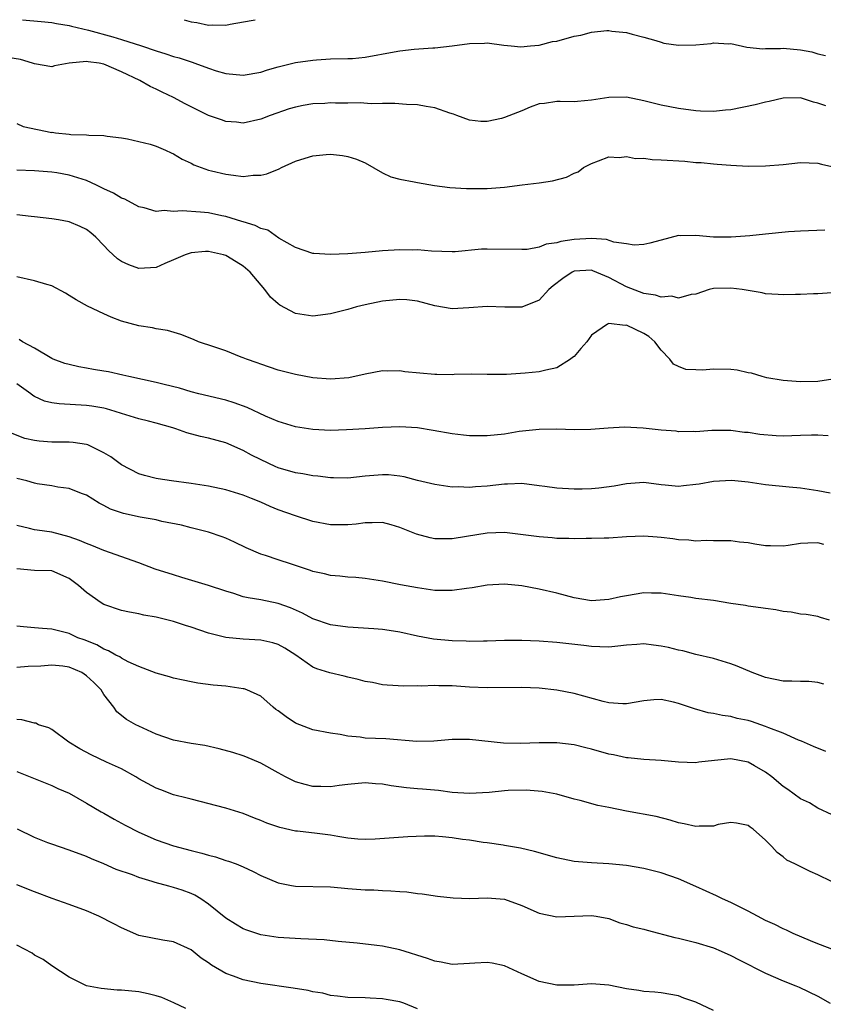
# Model space of a CAD drawing. Units: inches. Extents: x 2556000 to 2559000, y 1542000 to 1545000.
# Drawn here: x 2556291 to 2556384, y 1544887 to 1545000 of the extents above; entities that cross this region are included whole.
import ezdxf

# ---------------------------------------------------------------- set-up
doc = ezdxf.new("R2010")
doc.units = ezdxf.units.IN
doc.header["$MEASUREMENT"] = 0
doc.layers.add('LD25561542_2ft', color=72, linetype='Continuous')

msp = doc.modelspace()

# ---------------------------------------------------------------- linework, layer by layer
at = {"layer": 'LD25561542_2ft'}
for points, elevation in [([(2556291.63, 1545000), (2556293.79, 1544999.79), (2556295, 1544999.69), (2556295.55, 1544999.55), (2556297, 1544999.35), (2556297.25, 1544999.25), (2556299.21, 1544998.79), (2556302.02, 1544998.02), (2556303, 1544997.72), (2556305.31, 1544997), (2556307, 1544996.42), (2556308.09, 1544996.09), (2556309, 1544995.77), (2556309.62, 1544995.62), (2556311, 1544995.14), (2556311.11, 1544995.12), (2556311.44, 1544995), (2556313, 1544994.42), (2556313.87, 1544994.13), (2556315, 1544993.8), (2556317, 1544993.62), (2556319, 1544993.98), (2556319.77, 1544994.23), (2556321, 1544994.6), (2556323, 1544995.07), (2556325, 1544995.36), (2556325.4, 1544995.4), (2556327, 1544995.5), (2556329, 1544995.53), (2556329.56, 1544995.56), (2556331, 1544995.69), (2556334.32, 1544996.32), (2556335, 1544996.43), (2556336.61, 1544996.61), (2556338.77, 1544996.77), (2556339, 1544996.77), (2556341, 1544996.98), (2556343, 1544997.25), (2556344.7, 1544997.3), (2556345, 1544997.33), (2556346.92, 1544997.08), (2556347.78, 1544997), (2556348.87, 1544996.87), (2556349.98, 1544997), (2556351, 1544997.09), (2556352.51, 1544997.49), (2556353, 1544997.54), (2556355, 1544998.09), (2556355.77, 1544998.23), (2556357, 1544998.56), (2556358.74, 1544998.74), (2556359, 1544998.74), (2556359.33, 1544998.67), (2556361, 1544998.53), (2556361.67, 1544998.33), (2556363, 1544998), (2556364.4, 1544997.6), (2556365, 1544997.4), (2556365.32, 1544997.32), (2556367, 1544997.07), (2556369, 1544997.11), (2556370.73, 1544997.27), (2556371, 1544997.33), (2556372.77, 1544997.23), (2556373, 1544997.25), (2556374.83, 1544996.83), (2556376.66, 1544996.66), (2556377, 1544996.7), (2556378.69, 1544996.69), (2556379, 1544996.74), (2556381, 1544996.55), (2556382.29, 1544996.29), (2556383, 1544996.06), (2556383.88, 1544995.88)], 7840), ([(2556310.19, 1545000), (2556311, 1544999.77), (2556311.67, 1544999.67), (2556313, 1544999.39), (2556313.41, 1544999.41), (2556315, 1544999.37), (2556315.48, 1544999.48), (2556317.91, 1544999.91), (2556318.35, 1545000)], 7838), ([(2556383.9, 1544990.1), (2556383, 1544990.41), (2556382.51, 1544990.51), (2556381, 1544991.01), (2556379, 1544991), (2556377.39, 1544990.61), (2556377, 1544990.54), (2556375.79, 1544990.21), (2556373, 1544989.64), (2556372.4, 1544989.6), (2556371, 1544989.44), (2556369.5, 1544989.49), (2556369, 1544989.52), (2556367, 1544989.81), (2556365.98, 1544989.98), (2556365, 1544990.18), (2556363, 1544990.68), (2556361, 1544991.08), (2556359, 1544991.07), (2556357, 1544990.74), (2556355.38, 1544990.62), (2556355, 1544990.55), (2556353.38, 1544990.62), (2556353, 1544990.61), (2556351.61, 1544990.39), (2556351, 1544990.33), (2556349.94, 1544989.94), (2556349, 1544989.53), (2556347, 1544988.75), (2556346.65, 1544988.65), (2556345, 1544988.29), (2556344.3, 1544988.3), (2556343, 1544988.44), (2556341.51, 1544989), (2556341.15, 1544989.15), (2556340.74, 1544989.26), (2556339, 1544989.87), (2556337.99, 1544990.01), (2556337, 1544990.21), (2556335.74, 1544990.26), (2556334.39, 1544990.39), (2556333, 1544990.36), (2556331.68, 1544990.32), (2556330.43, 1544990.43), (2556329, 1544990.41), (2556327.59, 1544990.41), (2556327, 1544990.43), (2556326.38, 1544990.38), (2556325, 1544990.32), (2556323.86, 1544990.14), (2556323, 1544989.94), (2556322.26, 1544989.74), (2556320.08, 1544989), (2556319, 1544988.56), (2556317, 1544988.13), (2556316.22, 1544988.22), (2556315, 1544988.31), (2556314.5, 1544988.5), (2556313, 1544989), (2556311, 1544989.97), (2556310.32, 1544990.32), (2556309, 1544991.07), (2556307.67, 1544991.67), (2556307, 1544992.02), (2556306.32, 1544992.32), (2556305.1, 1544993), (2556303, 1544994), (2556301, 1544994.9), (2556300.46, 1544995), (2556299.17, 1544995.17), (2556299, 1544995.21), (2556297.01, 1544994.99), (2556295.31, 1544994.69), (2556295, 1544994.6), (2556293, 1544994.92), (2556292.77, 1544995), (2556291.41, 1544995.41), (2556289.71, 1544995.71)], 7842), ([(2556291, 1544988.08), (2556291.73, 1544987.73), (2556293.37, 1544987.37), (2556295, 1544987.05), (2556295.06, 1544987.06), (2556295.44, 1544987), (2556297, 1544986.84), (2556297.2, 1544986.8), (2556299, 1544986.79), (2556299.27, 1544986.73), (2556301, 1544986.71), (2556301.37, 1544986.63), (2556303, 1544986.41), (2556303.7, 1544986.3), (2556305, 1544986.02), (2556306.31, 1544985.69), (2556307, 1544985.46), (2556308.07, 1544985), (2556308.7, 1544984.7), (2556309, 1544984.57), (2556309.97, 1544983.97), (2556311, 1544983.5), (2556311.32, 1544983.32), (2556312.15, 1544983), (2556313, 1544982.71), (2556313.36, 1544982.64), (2556315, 1544982.25), (2556315.88, 1544982.13), (2556317, 1544982), (2556318.12, 1544982.12), (2556319, 1544982.14), (2556319.7, 1544982.3), (2556321.13, 1544982.87), (2556321.37, 1544983), (2556323, 1544983.73), (2556324.1, 1544984.1), (2556325, 1544984.35), (2556326.53, 1544984.53), (2556327, 1544984.54), (2556328.41, 1544984.41), (2556329, 1544984.29), (2556329.99, 1544983.99), (2556331, 1544983.55), (2556333, 1544982.4), (2556333.94, 1544981.94), (2556335, 1544981.66), (2556336.62, 1544981.38), (2556337, 1544981.29), (2556338.96, 1544980.96), (2556340.73, 1544980.73), (2556342.62, 1544980.62), (2556345, 1544980.61), (2556347, 1544980.75), (2556349.02, 1544981.02), (2556351, 1544981.26), (2556352.53, 1544981.47), (2556354.11, 1544981.89), (2556355, 1544982.37), (2556355.48, 1544982.52), (2556356.07, 1544983), (2556357, 1544983.48), (2556357.8, 1544983.8), (2556359, 1544984.23), (2556360.18, 1544984.18), (2556361, 1544984.3), (2556362.06, 1544984.06), (2556363, 1544984.09), (2556363.95, 1544983.95), (2556365, 1544983.91), (2556367.73, 1544983.73), (2556369, 1544983.61), (2556369.58, 1544983.58), (2556371, 1544983.44), (2556371.42, 1544983.42), (2556373, 1544983.27), (2556375, 1544983.18), (2556377, 1544983.21), (2556379, 1544983.38), (2556381, 1544983.59), (2556383, 1544983.52), (2556383.42, 1544983.42), (2556387, 1544982.61)], 7844), ([(2556383.81, 1544975.81), (2556381, 1544975.71), (2556379.61, 1544975.61), (2556377, 1544975.34), (2556375.17, 1544975.17), (2556373.03, 1544975.03), (2556371, 1544975.03), (2556369, 1544975.2), (2556367.17, 1544975.17), (2556367, 1544975.19), (2556365, 1544974.68), (2556363.69, 1544974.31), (2556363, 1544974.18), (2556361.89, 1544974.11), (2556361, 1544974.26), (2556359.55, 1544974.45), (2556358.73, 1544974.73), (2556357, 1544974.86), (2556355, 1544974.75), (2556353.47, 1544974.53), (2556353, 1544974.35), (2556351.78, 1544974.22), (2556351, 1544973.87), (2556349.61, 1544973.61), (2556349, 1544973.59), (2556345, 1544973.64), (2556344.38, 1544973.62), (2556341.33, 1544973.33), (2556341, 1544973.32), (2556338.61, 1544973.39), (2556337, 1544973.54), (2556336.47, 1544973.53), (2556335, 1544973.57), (2556333, 1544973.45), (2556331, 1544973.25), (2556329, 1544973.11), (2556327, 1544973.04), (2556325.12, 1544973.12), (2556325, 1544973.14), (2556323, 1544973.81), (2556321.1, 1544974.9), (2556319.81, 1544975.81), (2556319, 1544976), (2556318.35, 1544976.35), (2556317, 1544976.76), (2556316.83, 1544976.83), (2556315, 1544977.39), (2556314.52, 1544977.48), (2556313, 1544977.81), (2556312.1, 1544977.9), (2556309.97, 1544978.03), (2556309, 1544977.95), (2556307.93, 1544978.07), (2556307, 1544977.97), (2556305.63, 1544978.37), (2556305, 1544978.51), (2556303.39, 1544979.39), (2556303, 1544979.51), (2556302.08, 1544980.08), (2556301, 1544980.57), (2556300.15, 1544981), (2556299, 1544981.52), (2556297, 1544982.13), (2556295.6, 1544982.4), (2556295, 1544982.5), (2556293, 1544982.64), (2556291, 1544982.7)], 7846), ([(2556384.6, 1544968.6), (2556383, 1544968.49), (2556382.5, 1544968.5), (2556381, 1544968.44), (2556380.44, 1544968.44), (2556379, 1544968.37), (2556378.43, 1544968.43), (2556377, 1544968.49), (2556376.6, 1544968.6), (2556374.31, 1544969), (2556373, 1544969.17), (2556371, 1544969.12), (2556370.5, 1544969), (2556369, 1544968.48), (2556368.44, 1544968.44), (2556367, 1544968.02), (2556366.22, 1544968.22), (2556365, 1544968.13), (2556364.35, 1544968.35), (2556363, 1544968.54), (2556361, 1544969.3), (2556359, 1544970.37), (2556357.16, 1544971.16), (2556357, 1544971.21), (2556355, 1544971.1), (2556354.78, 1544971), (2556353.72, 1544970.28), (2556352.59, 1544969.41), (2556352.11, 1544969), (2556351, 1544967.79), (2556349, 1544966.98), (2556347.04, 1544966.96), (2556345, 1544967.06), (2556342.89, 1544966.89), (2556341, 1544966.77), (2556339, 1544967.12), (2556337, 1544967.66), (2556335.8, 1544967.8), (2556335, 1544967.87), (2556333, 1544967.67), (2556331, 1544967.24), (2556330.02, 1544967), (2556329, 1544966.7), (2556327, 1544966.2), (2556325, 1544965.94), (2556323, 1544966.23), (2556321.21, 1544967.21), (2556321, 1544967.36), (2556320.13, 1544968.13), (2556319.46, 1544969), (2556317.79, 1544971), (2556317, 1544971.69), (2556316.18, 1544972.18), (2556315, 1544972.92), (2556314.71, 1544973), (2556313, 1544973.35), (2556312.64, 1544973.36), (2556311, 1544973.23), (2556310.32, 1544973), (2556309, 1544972.41), (2556307.98, 1544971.98), (2556307, 1544971.54), (2556305, 1544971.4), (2556303.84, 1544971.84), (2556303, 1544972.23), (2556302.54, 1544972.54), (2556301.5, 1544973.5), (2556301, 1544974.06), (2556300.08, 1544975), (2556299.5, 1544975.5), (2556299, 1544975.89), (2556298.25, 1544976.25), (2556297, 1544976.79), (2556295.76, 1544977), (2556295, 1544977.11), (2556293, 1544977.34), (2556292.63, 1544977.37), (2556291, 1544977.57)], 7848), ([(2556385.23, 1544958.77), (2556383, 1544958.42), (2556381, 1544958.39), (2556379.51, 1544958.49), (2556379, 1544958.55), (2556377.15, 1544958.85), (2556376.61, 1544959), (2556375.39, 1544959.39), (2556375, 1544959.42), (2556373.74, 1544959.74), (2556373, 1544959.8), (2556371, 1544959.85), (2556369.74, 1544959.74), (2556369, 1544959.78), (2556367.82, 1544959.82), (2556367, 1544960.14), (2556366.42, 1544960.42), (2556366.01, 1544961), (2556365, 1544962.03), (2556364.28, 1544963), (2556363.6, 1544963.6), (2556363, 1544963.96), (2556361, 1544964.89), (2556360.87, 1544964.87), (2556359, 1544965.08), (2556358.82, 1544965), (2556357, 1544963.74), (2556356.46, 1544963), (2556355.79, 1544962.21), (2556355, 1544961.32), (2556354.83, 1544961.17), (2556354.6, 1544961), (2556353, 1544960.02), (2556351.74, 1544959.74), (2556351, 1544959.55), (2556349.37, 1544959.37), (2556347.23, 1544959.23), (2556345.23, 1544959.23), (2556345, 1544959.25), (2556343.27, 1544959.27), (2556341.23, 1544959.23), (2556341, 1544959.2), (2556339.24, 1544959.24), (2556339, 1544959.22), (2556335.56, 1544959.56), (2556335, 1544959.66), (2556333.62, 1544959.62), (2556333, 1544959.64), (2556331, 1544959.26), (2556329.13, 1544958.87), (2556327, 1544958.71), (2556325, 1544958.86), (2556323, 1544959.24), (2556321, 1544959.75), (2556319, 1544960.41), (2556318.58, 1544960.58), (2556317.37, 1544961), (2556317, 1544961.16), (2556316.76, 1544961.24), (2556315, 1544961.95), (2556313.6, 1544962.4), (2556311.87, 1544963), (2556311.27, 1544963.27), (2556309.83, 1544963.83), (2556308.28, 1544964.28), (2556307, 1544964.5), (2556306.59, 1544964.59), (2556305, 1544964.83), (2556303, 1544965.38), (2556301.82, 1544965.82), (2556301, 1544966.22), (2556299.1, 1544967.1), (2556297.8, 1544967.8), (2556297, 1544968.31), (2556296.57, 1544968.57), (2556295, 1544969.43), (2556294.44, 1544969.56), (2556293, 1544970), (2556291, 1544970.45)], 7850), ([(2556384.18, 1544952.18), (2556383, 1544952.27), (2556382.26, 1544952.26), (2556381, 1544952.21), (2556379, 1544952.16), (2556378.2, 1544952.2), (2556376.35, 1544952.35), (2556375, 1544952.56), (2556374.57, 1544952.57), (2556373, 1544952.79), (2556370.81, 1544952.81), (2556369, 1544952.66), (2556368.7, 1544952.7), (2556367, 1544952.65), (2556366.72, 1544952.72), (2556365, 1544952.84), (2556362.92, 1544953.08), (2556360.8, 1544953.2), (2556358.92, 1544953.08), (2556356.92, 1544952.92), (2556355, 1544952.88), (2556353, 1544952.94), (2556351, 1544952.93), (2556348.67, 1544952.67), (2556347, 1544952.39), (2556345, 1544952.19), (2556344.18, 1544952.18), (2556343, 1544952.2), (2556342.28, 1544952.28), (2556341, 1544952.43), (2556338.82, 1544952.82), (2556337, 1544953.12), (2556335, 1544953.24), (2556333, 1544953.16), (2556330.99, 1544953.01), (2556328.86, 1544952.86), (2556327, 1544952.8), (2556325, 1544952.9), (2556323, 1544953.24), (2556321, 1544953.85), (2556319.55, 1544954.45), (2556317.44, 1544955.44), (2556315.97, 1544955.97), (2556315, 1544956.28), (2556311.91, 1544957), (2556311, 1544957.24), (2556309.66, 1544957.66), (2556307.93, 1544958.07), (2556307, 1544958.33), (2556303.84, 1544959), (2556303.17, 1544959.17), (2556301.53, 1544959.53), (2556301, 1544959.63), (2556299.81, 1544959.81), (2556299, 1544959.97), (2556298.11, 1544960.11), (2556297, 1544960.37), (2556296.51, 1544960.51), (2556295.16, 1544961), (2556295, 1544961.08), (2556293, 1544962.26), (2556291.62, 1544963), (2556291.24, 1544963.24)], 7852), ([(2556384.41, 1544945.59), (2556383, 1544945.86), (2556381, 1544946.16), (2556379.69, 1544946.31), (2556377, 1544946.56), (2556375, 1544946.85), (2556373.06, 1544947.06), (2556371, 1544946.95), (2556369.35, 1544946.65), (2556369, 1544946.58), (2556367.55, 1544946.45), (2556367, 1544946.36), (2556365.47, 1544946.53), (2556365, 1544946.55), (2556363, 1544946.81), (2556361, 1544946.69), (2556359.59, 1544946.41), (2556357.83, 1544946.17), (2556357, 1544946.1), (2556355.93, 1544946.07), (2556355, 1544946.07), (2556353, 1544946.19), (2556351.63, 1544946.37), (2556351, 1544946.46), (2556349, 1544946.7), (2556347.36, 1544946.64), (2556347, 1544946.64), (2556345, 1544946.39), (2556343.68, 1544946.32), (2556343, 1544946.24), (2556341.68, 1544946.32), (2556341, 1544946.31), (2556339, 1544946.6), (2556337, 1544947.07), (2556335.47, 1544947.47), (2556335, 1544947.55), (2556333.69, 1544947.69), (2556333, 1544947.72), (2556331, 1544947.55), (2556329, 1544947.34), (2556327.38, 1544947.38), (2556327, 1544947.38), (2556325.57, 1544947.57), (2556325, 1544947.6), (2556323.82, 1544947.82), (2556323, 1544947.93), (2556321, 1544948.53), (2556320.67, 1544948.67), (2556319.92, 1544949), (2556317.95, 1544949.95), (2556317, 1544950.49), (2556315, 1544951.37), (2556313, 1544951.91), (2556312.1, 1544952.1), (2556310.52, 1544952.52), (2556309.24, 1544953), (2556308.9, 1544953.1), (2556307, 1544953.64), (2556306.13, 1544953.87), (2556305, 1544954.13), (2556303, 1544954.77), (2556302.3, 1544955), (2556301.29, 1544955.29), (2556301, 1544955.35), (2556299.59, 1544955.59), (2556299, 1544955.66), (2556295.85, 1544955.85), (2556295, 1544955.99), (2556294.18, 1544956.18), (2556293, 1544956.7), (2556292.81, 1544956.81), (2556292.58, 1544957), (2556291, 1544958.16)], 7854), ([(2556383.7, 1544939.7), (2556383, 1544939.9), (2556381.84, 1544939.84), (2556381, 1544939.83), (2556379.6, 1544939.6), (2556379, 1544939.51), (2556377.54, 1544939.54), (2556377, 1544939.57), (2556375.74, 1544939.74), (2556375, 1544939.9), (2556373.98, 1544939.98), (2556373, 1544940.14), (2556372.14, 1544940.14), (2556371, 1544940.12), (2556370.16, 1544940.16), (2556369, 1544940.08), (2556368.19, 1544940.19), (2556367, 1544940.23), (2556366.34, 1544940.34), (2556365, 1544940.5), (2556364.53, 1544940.53), (2556363, 1544940.66), (2556361, 1544940.59), (2556359, 1544940.45), (2556358.44, 1544940.44), (2556357, 1544940.38), (2556356.39, 1544940.4), (2556355, 1544940.36), (2556354.39, 1544940.39), (2556353, 1544940.41), (2556352.46, 1544940.46), (2556351, 1544940.57), (2556348.86, 1544940.86), (2556347, 1544941.07), (2556345, 1544941.02), (2556342.62, 1544940.62), (2556341, 1544940.37), (2556340.35, 1544940.35), (2556339, 1544940.37), (2556338.46, 1544940.46), (2556336.89, 1544940.89), (2556335, 1544941.67), (2556333.97, 1544941.97), (2556333, 1544942.23), (2556331.81, 1544942.19), (2556331, 1544942.21), (2556329.95, 1544942.05), (2556329, 1544941.96), (2556328.04, 1544941.96), (2556327, 1544941.95), (2556325, 1544942.35), (2556323, 1544942.98), (2556321, 1544943.68), (2556320.07, 1544944.07), (2556319, 1544944.55), (2556317.94, 1544945), (2556317, 1544945.36), (2556315, 1544945.98), (2556313, 1544946.42), (2556311, 1544946.73), (2556308.74, 1544947), (2556307.24, 1544947.24), (2556307, 1544947.29), (2556305.65, 1544947.65), (2556305, 1544947.84), (2556303, 1544948.86), (2556301.77, 1544949.77), (2556301, 1544950.22), (2556299.15, 1544951.15), (2556299, 1544951.2), (2556297.44, 1544951.44), (2556297, 1544951.48), (2556295, 1544951.47), (2556293.57, 1544951.57), (2556293, 1544951.64), (2556291.9, 1544951.9), (2556290.46, 1544952.46)], 7856), ([(2556384.32, 1544931), (2556383.31, 1544931.31), (2556383, 1544931.43), (2556381.65, 1544931.65), (2556381, 1544931.7), (2556379.92, 1544931.92), (2556379, 1544932.01), (2556378.18, 1544932.18), (2556377, 1544932.34), (2556376.44, 1544932.44), (2556375, 1544932.61), (2556374.68, 1544932.68), (2556373, 1544932.93), (2556371, 1544933.26), (2556369, 1544933.51), (2556368.39, 1544933.61), (2556367, 1544933.79), (2556365, 1544934.1), (2556363.89, 1544934.11), (2556363, 1544934.15), (2556361, 1544933.82), (2556360.31, 1544933.69), (2556359, 1544933.38), (2556357, 1544933.23), (2556355, 1544933.56), (2556353, 1544934.11), (2556351, 1544934.59), (2556349, 1544934.95), (2556347, 1544935.16), (2556345, 1544935.05), (2556343.29, 1544934.71), (2556342.63, 1544934.63), (2556341, 1544934.4), (2556339, 1544934.43), (2556337, 1544934.71), (2556335.06, 1544935.06), (2556333, 1544935.48), (2556331, 1544935.81), (2556329.92, 1544935.92), (2556329, 1544935.97), (2556328.08, 1544936.08), (2556327, 1544936.15), (2556326.33, 1544936.33), (2556325, 1544936.62), (2556324.73, 1544936.73), (2556322.54, 1544937.46), (2556321, 1544937.95), (2556319.56, 1544938.44), (2556319, 1544938.6), (2556317.33, 1544939.33), (2556315.98, 1544939.98), (2556315, 1544940.42), (2556314.58, 1544940.58), (2556313, 1544941.11), (2556311, 1544941.61), (2556309.91, 1544941.91), (2556307.65, 1544942.35), (2556307, 1544942.52), (2556305.16, 1544942.84), (2556303.25, 1544943.25), (2556303, 1544943.34), (2556301.76, 1544943.76), (2556301, 1544944.19), (2556300.45, 1544944.45), (2556299, 1544945.36), (2556298.43, 1544945.57), (2556297, 1544946.15), (2556295.69, 1544946.31), (2556295, 1544946.45), (2556293.31, 1544946.69), (2556293, 1544946.75), (2556292.12, 1544947), (2556291, 1544947.28)], 7858), ([(2556383.67, 1544923.67), (2556383, 1544923.86), (2556381.97, 1544923.97), (2556381, 1544923.98), (2556380.02, 1544924.02), (2556379, 1544924.01), (2556377, 1544924.42), (2556375.47, 1544925), (2556373.74, 1544925.74), (2556373, 1544926.01), (2556371, 1544926.61), (2556369, 1544927.07), (2556367.49, 1544927.49), (2556367, 1544927.56), (2556365.86, 1544927.86), (2556365, 1544928.04), (2556364.12, 1544928.12), (2556363, 1544928.28), (2556362.21, 1544928.21), (2556361, 1544928.12), (2556360.02, 1544928.02), (2556359, 1544927.89), (2556357.96, 1544927.96), (2556357, 1544927.97), (2556356.11, 1544928.11), (2556353, 1544928.44), (2556351, 1544928.58), (2556349, 1544928.69), (2556347, 1544928.68), (2556345, 1544928.59), (2556344.6, 1544928.6), (2556343, 1544928.57), (2556342.59, 1544928.59), (2556341, 1544928.64), (2556338.83, 1544928.83), (2556337, 1544929.18), (2556335, 1544929.62), (2556334.25, 1544929.75), (2556333, 1544929.92), (2556331.98, 1544930.02), (2556329, 1544930.22), (2556327, 1544930.49), (2556325, 1544931.16), (2556323.81, 1544931.81), (2556322.43, 1544932.43), (2556321, 1544932.94), (2556319, 1544933.33), (2556317.56, 1544933.56), (2556317, 1544933.71), (2556315.92, 1544934.08), (2556315, 1544934.33), (2556313, 1544935), (2556309.93, 1544935.93), (2556309, 1544936.2), (2556306.88, 1544936.88), (2556305, 1544937.59), (2556301, 1544939.02), (2556299.6, 1544939.6), (2556299, 1544939.8), (2556298.18, 1544940.18), (2556297, 1544940.59), (2556295, 1544941.11), (2556293.34, 1544941.34), (2556293, 1544941.4), (2556292.44, 1544941.56), (2556291, 1544941.89)], 7860), ([(2556383.92, 1544915.92), (2556382.49, 1544916.49), (2556381.1, 1544917.1), (2556380.77, 1544917.23), (2556379, 1544918.04), (2556377.35, 1544918.64), (2556377, 1544918.81), (2556375.36, 1544919.36), (2556375, 1544919.47), (2556373.73, 1544919.73), (2556373, 1544919.95), (2556372.04, 1544920.04), (2556371, 1544920.29), (2556370.38, 1544920.38), (2556368.82, 1544920.82), (2556367, 1544921.45), (2556366.4, 1544921.6), (2556365, 1544921.9), (2556364.15, 1544921.85), (2556363, 1544921.76), (2556361, 1544921.41), (2556360.59, 1544921.41), (2556359, 1544921.51), (2556358.35, 1544921.65), (2556355, 1544922.57), (2556353, 1544922.98), (2556351, 1544923.2), (2556349, 1544923.26), (2556345, 1544923.24), (2556343, 1544923.33), (2556341, 1544923.46), (2556339.47, 1544923.47), (2556339, 1544923.49), (2556337.44, 1544923.44), (2556337, 1544923.46), (2556335.43, 1544923.43), (2556333.54, 1544923.54), (2556333, 1544923.6), (2556331.83, 1544923.83), (2556331, 1544923.96), (2556330.21, 1544924.21), (2556329, 1544924.47), (2556328.58, 1544924.58), (2556326.95, 1544924.95), (2556325.43, 1544925.43), (2556325, 1544925.61), (2556323.03, 1544927), (2556321.78, 1544927.78), (2556321, 1544928.22), (2556320.4, 1544928.41), (2556319, 1544928.72), (2556317, 1544928.83), (2556315, 1544929.03), (2556313, 1544929.53), (2556311, 1544930.2), (2556310.38, 1544930.38), (2556309, 1544930.85), (2556307.28, 1544931.28), (2556307, 1544931.36), (2556305.59, 1544931.59), (2556305, 1544931.73), (2556303.92, 1544931.92), (2556303, 1544932.11), (2556301, 1544932.8), (2556300.66, 1544933), (2556299, 1544934.18), (2556298.06, 1544935), (2556297.47, 1544935.47), (2556297, 1544935.81), (2556295, 1544936.66), (2556293, 1544936.7), (2556291, 1544936.9)], 7862), ([(2556384.66, 1544908.66), (2556383, 1544909.42), (2556382.02, 1544910.02), (2556381, 1544910.48), (2556379.54, 1544911.54), (2556379, 1544911.89), (2556377.71, 1544913), (2556377, 1544913.54), (2556375.73, 1544914.27), (2556375, 1544914.71), (2556373, 1544915.07), (2556371.11, 1544914.89), (2556369.32, 1544914.68), (2556369, 1544914.62), (2556367, 1544914.68), (2556365, 1544914.88), (2556363, 1544915.01), (2556361.21, 1544915.21), (2556361, 1544915.2), (2556359.54, 1544915.54), (2556359, 1544915.63), (2556357, 1544916.19), (2556356.33, 1544916.33), (2556355, 1544916.68), (2556353, 1544916.9), (2556351, 1544916.91), (2556348.85, 1544916.85), (2556346.88, 1544916.88), (2556343, 1544917.3), (2556341.29, 1544917.29), (2556341, 1544917.3), (2556338.9, 1544917.1), (2556336.94, 1544917.06), (2556333.39, 1544917.39), (2556331, 1544917.47), (2556330.43, 1544917.57), (2556329, 1544917.68), (2556328.13, 1544917.87), (2556327, 1544918.02), (2556325, 1544918.41), (2556323, 1544919.19), (2556321.91, 1544919.91), (2556321, 1544920.59), (2556320.75, 1544920.75), (2556320.43, 1544921), (2556319, 1544922.26), (2556317.4, 1544923), (2556317.11, 1544923.11), (2556317, 1544923.14), (2556315, 1544923.41), (2556313.54, 1544923.53), (2556311.78, 1544923.78), (2556311, 1544923.91), (2556310.11, 1544924.11), (2556309, 1544924.34), (2556308.51, 1544924.51), (2556307, 1544924.91), (2556305, 1544925.69), (2556303.78, 1544926.22), (2556303, 1544926.64), (2556302.8, 1544926.8), (2556302.37, 1544927), (2556301.5, 1544927.5), (2556301, 1544927.67), (2556300.17, 1544928.17), (2556298.74, 1544928.74), (2556298, 1544929), (2556297, 1544929.46), (2556296.37, 1544929.63), (2556295, 1544929.97), (2556293.93, 1544930.07), (2556293, 1544930.13), (2556291.74, 1544930.26), (2556291, 1544930.31)], 7864), ([(2556384.57, 1544901), (2556383, 1544901.74), (2556382.12, 1544902.12), (2556380.35, 1544903), (2556379.43, 1544903.43), (2556379, 1544903.83), (2556378.32, 1544904.32), (2556377.73, 1544905), (2556377, 1544905.73), (2556375.58, 1544907), (2556375.22, 1544907.22), (2556375, 1544907.42), (2556373.67, 1544907.67), (2556373, 1544907.76), (2556371.53, 1544907.53), (2556371, 1544907.36), (2556369.35, 1544907.35), (2556369, 1544907.3), (2556367.63, 1544907.63), (2556367, 1544907.73), (2556366.05, 1544908.05), (2556364.44, 1544908.44), (2556361, 1544909.08), (2556359, 1544909.5), (2556357.73, 1544909.73), (2556355.7, 1544910.3), (2556355, 1544910.46), (2556353.02, 1544911.03), (2556351.33, 1544911.33), (2556349.48, 1544911.48), (2556347.44, 1544911.44), (2556347, 1544911.42), (2556345.23, 1544911.23), (2556343, 1544911.08), (2556341, 1544911.23), (2556339.44, 1544911.44), (2556337.59, 1544911.59), (2556337, 1544911.63), (2556335.75, 1544911.75), (2556333.98, 1544911.98), (2556333, 1544912.17), (2556332.2, 1544912.2), (2556331, 1544912.31), (2556329, 1544912.12), (2556328, 1544912), (2556327, 1544911.85), (2556325.89, 1544911.89), (2556325, 1544911.9), (2556324.12, 1544912.12), (2556323, 1544912.45), (2556322.61, 1544912.61), (2556321.85, 1544913), (2556321, 1544913.46), (2556319, 1544914.6), (2556317.31, 1544915.31), (2556317, 1544915.42), (2556315.81, 1544915.81), (2556314.24, 1544916.24), (2556312.6, 1544916.6), (2556311, 1544916.85), (2556309, 1544917.23), (2556307, 1544917.93), (2556305, 1544918.83), (2556304.67, 1544919), (2556303.6, 1544919.6), (2556302.48, 1544920.47), (2556302.12, 1544921), (2556301, 1544922.46), (2556300.68, 1544923), (2556299.84, 1544923.84), (2556299, 1544924.63), (2556298.44, 1544925), (2556297, 1544925.61), (2556296.29, 1544925.71), (2556295, 1544925.85), (2556293.74, 1544925.74), (2556292.3, 1544925.7), (2556291, 1544925.56)], 7866), ([(2556384.91, 1544893.09), (2556383, 1544893.81), (2556382.15, 1544894.15), (2556380.16, 1544895), (2556379.39, 1544895.39), (2556379, 1544895.56), (2556378.04, 1544896.04), (2556377, 1544896.51), (2556376.05, 1544897), (2556375, 1544897.58), (2556373, 1544898.59), (2556372.06, 1544899), (2556371.35, 1544899.35), (2556369, 1544900.42), (2556367, 1544901.3), (2556365, 1544901.97), (2556363, 1544902.48), (2556361, 1544902.84), (2556359, 1544903.03), (2556357, 1544903.13), (2556355, 1544903.29), (2556353, 1544903.69), (2556350.45, 1544904.45), (2556348.83, 1544904.83), (2556347, 1544905.14), (2556346.85, 1544905.15), (2556345, 1544905.41), (2556344.54, 1544905.46), (2556343, 1544905.72), (2556342.17, 1544905.83), (2556341, 1544906.02), (2556339.88, 1544906.12), (2556339, 1544906.18), (2556337.82, 1544906.18), (2556335.89, 1544906.11), (2556332.15, 1544905.85), (2556331, 1544905.82), (2556330.14, 1544905.86), (2556329, 1544905.98), (2556327.85, 1544906.15), (2556327, 1544906.3), (2556325.5, 1544906.5), (2556323.24, 1544906.76), (2556323, 1544906.78), (2556321.18, 1544907.18), (2556319.7, 1544907.7), (2556319, 1544908), (2556318.27, 1544908.27), (2556317, 1544908.79), (2556315, 1544909.42), (2556311, 1544910.43), (2556310.57, 1544910.57), (2556309, 1544910.96), (2556307.53, 1544911.53), (2556307, 1544911.72), (2556305, 1544912.79), (2556304.67, 1544913), (2556303, 1544913.92), (2556301.3, 1544914.7), (2556299.53, 1544915.53), (2556298.23, 1544916.23), (2556296.97, 1544917), (2556295, 1544918.46), (2556294.65, 1544918.65), (2556293.47, 1544919), (2556293.16, 1544919.16), (2556293, 1544919.17), (2556291.55, 1544919.55), (2556291, 1544919.58)], 7868), ([(2556291, 1544913.62), (2556295, 1544912), (2556295.68, 1544911.68), (2556297, 1544911.13), (2556299, 1544910), (2556300.67, 1544909), (2556301, 1544908.83), (2556302.16, 1544908.16), (2556303.45, 1544907.45), (2556305, 1544906.65), (2556307, 1544905.78), (2556309, 1544905.1), (2556311, 1544904.56), (2556312.24, 1544904.24), (2556313, 1544904), (2556313.81, 1544903.81), (2556315, 1544903.4), (2556315.31, 1544903.31), (2556316.17, 1544903), (2556317, 1544902.66), (2556318.13, 1544902.13), (2556319, 1544901.69), (2556321, 1544900.84), (2556322.52, 1544900.52), (2556323, 1544900.44), (2556327, 1544900.36), (2556328.24, 1544900.24), (2556329, 1544900.19), (2556331, 1544900.04), (2556332.01, 1544900.01), (2556333, 1544899.94), (2556333.93, 1544899.93), (2556335, 1544899.82), (2556335.78, 1544899.78), (2556337, 1544899.61), (2556337.56, 1544899.56), (2556339.31, 1544899.31), (2556341.09, 1544899.09), (2556343.02, 1544899.02), (2556345, 1544899.09), (2556347, 1544898.95), (2556349, 1544898.24), (2556351, 1544897.33), (2556353, 1544896.91), (2556354.99, 1544897.01), (2556357, 1544897.08), (2556357.52, 1544897), (2556359, 1544896.72), (2556360.24, 1544896.24), (2556361, 1544896.06), (2556361.78, 1544895.78), (2556363, 1544895.49), (2556363.38, 1544895.38), (2556366.55, 1544894.55), (2556367, 1544894.46), (2556369, 1544893.96), (2556371, 1544893.36), (2556371.88, 1544893), (2556373, 1544892.5), (2556373.97, 1544891.97), (2556377, 1544890.44), (2556379, 1544889.58), (2556380.48, 1544889), (2556380.84, 1544888.84), (2556383, 1544887.8), (2556384.42, 1544887)], 7870), ([(2556371, 1544886.18), (2556369, 1544887.12), (2556367.6, 1544887.6), (2556367, 1544887.84), (2556365, 1544888.19), (2556364.26, 1544888.26), (2556363, 1544888.34), (2556362.45, 1544888.45), (2556361, 1544888.66), (2556359, 1544889.06), (2556357, 1544889.21), (2556355, 1544889.08), (2556353, 1544889.06), (2556351, 1544889.51), (2556349, 1544890.38), (2556347, 1544891.3), (2556345.6, 1544891.6), (2556345, 1544891.69), (2556343.61, 1544891.61), (2556343, 1544891.55), (2556341, 1544891.45), (2556339.71, 1544891.71), (2556339, 1544891.83), (2556338.15, 1544892.15), (2556335, 1544893.13), (2556333, 1544893.56), (2556332.35, 1544893.65), (2556330.09, 1544893.91), (2556327.89, 1544894.11), (2556326.28, 1544894.28), (2556323.61, 1544894.39), (2556321, 1544894.56), (2556319, 1544894.87), (2556318.57, 1544895), (2556317.39, 1544895.39), (2556317, 1544895.54), (2556316.09, 1544896.09), (2556315, 1544896.77), (2556313, 1544898.4), (2556312.12, 1544899), (2556311.43, 1544899.43), (2556311, 1544899.62), (2556309.99, 1544899.99), (2556309, 1544900.31), (2556308.44, 1544900.44), (2556306.88, 1544900.88), (2556306.53, 1544901), (2556305, 1544901.45), (2556304.26, 1544901.74), (2556302.38, 1544902.38), (2556301, 1544903.01), (2556299.58, 1544903.58), (2556299, 1544903.85), (2556297, 1544904.6), (2556295, 1544905.26), (2556294.56, 1544905.44), (2556293, 1544906.03), (2556291.07, 1544907)], 7872), ([(2556337, 1544886.37), (2556335.44, 1544887), (2556335, 1544887.15), (2556333.41, 1544887.41), (2556333, 1544887.51), (2556331.57, 1544887.57), (2556331, 1544887.61), (2556329, 1544887.66), (2556327.83, 1544887.83), (2556327, 1544887.9), (2556326.14, 1544888.14), (2556325, 1544888.32), (2556324.45, 1544888.45), (2556322.72, 1544888.72), (2556319, 1544889.26), (2556317, 1544889.67), (2556315.88, 1544890.12), (2556315, 1544890.43), (2556313.36, 1544891.36), (2556313, 1544891.65), (2556312.17, 1544892.17), (2556311, 1544893.12), (2556309, 1544894.07), (2556307.74, 1544894.26), (2556305, 1544894.79), (2556303, 1544895.67), (2556302.13, 1544896.13), (2556300.4, 1544897), (2556299, 1544897.6), (2556297, 1544898.36), (2556295.04, 1544899.04), (2556293, 1544899.78), (2556291, 1544900.61)], 7874), ([(2556310.4, 1544886.4), (2556309.04, 1544887.04), (2556307.64, 1544887.64), (2556307, 1544887.84), (2556306.08, 1544888.08), (2556305, 1544888.3), (2556303, 1544888.5), (2556302.51, 1544888.51), (2556300.68, 1544888.68), (2556298.99, 1544889), (2556297, 1544890.01), (2556295, 1544891.29), (2556294.01, 1544892.01), (2556293, 1544892.54), (2556292.74, 1544892.74), (2556291, 1544893.69)], 7876)]:
    msp.add_lwpolyline(points, dxfattribs=dict(at, elevation=elevation))

doc.saveas('drawing.dxf')
